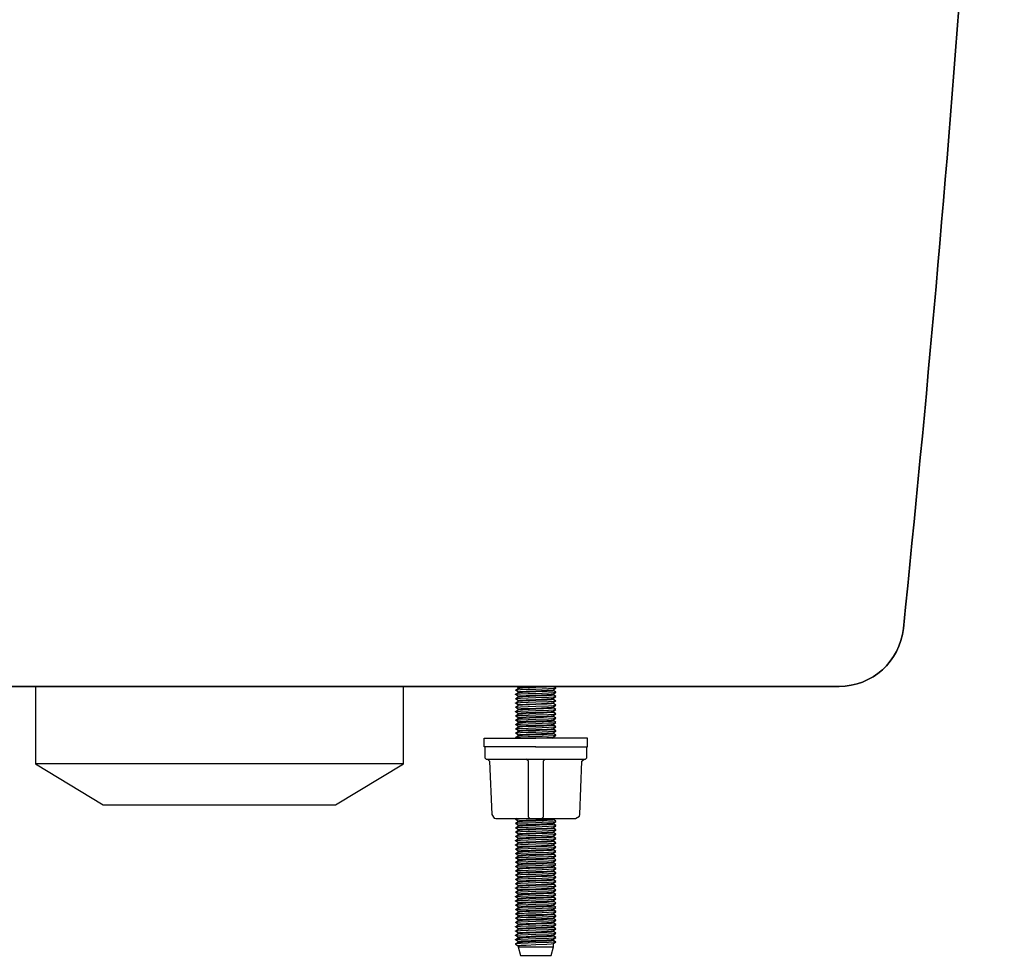
# Model space of a CAD drawing. Units: millimetres. Extents: x -546 to 657, y -133 to 720.
# Drawn here: x -46 to 182, y 285 to 502 of the extents above; entities that cross this region are included whole.
import ezdxf

# ---------------------------------------------------------------- set-up
doc = ezdxf.new("R2010")
doc.units = ezdxf.units.MM
doc.header["$LTSCALE"] = 4

# ---------------------------------------------------------------- blocks, each defined once
blk = doc.blocks.new('CDS.00F_V1')
at = {"lineweight": 30}
for p, q in [((61.65, -14.01), (61.65, -16.6)), ((85.36, -16.6), (85.36, -14.01)), ((61.65, -16.6), (61.95, -16.9)), ((61.95, -16.9), (85.06, -16.9)), ((85.06, -16.9), (85.36, -16.6))]:
    blk.add_line(p, q, dxfattribs=at)
blk.add_lwpolyline([(143.99, 0, 0.383462), (158.91, 13.46, 0.0145), (182.37, 332.07, -0.0145), (158.91, 13.46, -0.383462)], format="xyb", close=True, dxfattribs=at)
blk.add_lwpolyline([(0, 0), (-126.17, 0), (-143.99, 0), (-126.17, 0), (0, 0), (126.17, 0), (143.99, 0), (126.17, 0)], close=True, dxfattribs=at)
for points in [[(-42.76, 0), (-42.76, -18.01), (-27.01, -27.5), (-23.69, -27.5), (-12.95, -27.5), (27.01, -27.5), (42.76, -18.01), (42.76, 0)], [(68.81, -0.85), (69.41, -0.44), (69.43, -0.44), (69.48, -0.42), (69.83, -0.37), (70.43, -0.34), (72.02, -0.26), (73.5, -0.19), (75.99, -0.09), (76.99, -0.04), (77.4, 0)], [(68.81, -1.83), (69.41, -1.45), (69.41, -1.25), (68.81, -0.86), (68.81, -0.85), (68.83, -0.83), (68.88, -0.83), (69.27, -0.78), (69.97, -0.74), (71.77, -0.65), (73.5, -0.6), (76.48, -0.49), (77.66, -0.42), (78.11, -0.39), (78.18, -0.37), (78.19, -0.35), (78.19, -0.34), (77.68, 0)], [(69.41, -0.26), (69.02, 0)], [(69.41, -0.46), (69.41, -0.25), (69.43, -0.23), (69.69, -0.19), (70.12, -0.16), (71.26, -0.09), (73.5, 0)], [(69.41, -2.45), (69.41, -2.26), (68.81, -1.85), (68.81, -1.83), (68.83, -1.83), (68.88, -1.82), (69.27, -1.78), (69.97, -1.73), (71.77, -1.66), (73.5, -1.61), (76.48, -1.5), (77.66, -1.43), (78.11, -1.38), (78.18, -1.36), (78.19, -1.36), (78.19, -1.34), (77.59, -0.93)], [(68.81, -2.84), (69.41, -2.43), (69.43, -2.43), (69.48, -2.42), (69.83, -2.38), (70.43, -2.33), (72.02, -2.26), (73.5, -2.2), (75.34, -2.13), (76.18, -2.08), (77.19, -2.03), (77.52, -1.98), (77.58, -1.98), (77.59, -1.96), (77.59, -1.75)], [(69.41, -3.26), (68.81, -2.86), (68.81, -2.84), (68.83, -2.84), (68.88, -2.82), (69.27, -2.79), (69.97, -2.73), (71.77, -2.66), (73.5, -2.59), (76.48, -2.49), (77.66, -2.43), (78.11, -2.38), (78.18, -2.36), (78.19, -2.36), (78.19, -2.35), (77.59, -1.94)], [(69.41, -1.25), (69.41, -1.23), (69.43, -1.23), (69.69, -1.2), (70.12, -1.16), (71.26, -1.09), (73.5, -1.01), (76.1, -0.9), (77.12, -0.83), (77.51, -0.78), (77.58, -0.78), (77.59, -0.76), (78.19, -0.35)], [(69.41, -1.45), (69.43, -1.43), (69.48, -1.41), (69.83, -1.38), (70.43, -1.34), (72.02, -1.25), (73.5, -1.2), (75.34, -1.13), (76.18, -1.09), (77.19, -1.02), (77.52, -0.99), (77.58, -0.97), (77.59, -0.95), (77.59, -0.76)], [(69.41, -2.26), (69.41, -2.24), (69.43, -2.22), (69.69, -2.19), (70.12, -2.15), (71.26, -2.1), (73.5, -1.99), (76.1, -1.89), (77.12, -1.83), (77.51, -1.78), (77.58, -1.76), (77.59, -1.76), (78.19, -1.36)], [(68.81, -3.85), (69.41, -3.44), (69.43, -3.44), (69.48, -3.42), (69.83, -3.37), (70.43, -3.33), (72.02, -3.26), (73.5, -3.19), (75.34, -3.12), (76.18, -3.09), (77.19, -3.02), (77.52, -2.98), (77.58, -2.96), (77.59, -2.96), (77.59, -2.95), (77.59, -2.75)], [(69.41, -4.27), (68.81, -3.86), (68.81, -3.85), (68.83, -3.83), (68.88, -3.83), (69.27, -3.77), (69.97, -3.74), (71.77, -3.67), (73.5, -3.6), (76.48, -3.49), (77.66, -3.42), (78.11, -3.39), (78.18, -3.37), (78.19, -3.35), (77.59, -3.76), (77.59, -3.95), (77.59, -3.97), (77.58, -3.97), (77.52, -3.99), (77.19, -4.02), (76.18, -4.09), (75.34, -4.13), (73.5, -4.2), (72.02, -4.25), (70.43, -4.34), (69.83, -4.37), (69.48, -4.43), (69.43, -4.43), (69.41, -4.45)], [(69.41, -5.45), (69.41, -5.26), (68.81, -4.85), (69.41, -4.45), (69.41, -4.25), (69.41, -4.23), (69.43, -4.23), (69.69, -4.2), (70.12, -4.16), (71.26, -4.09), (73.5, -4), (76.1, -3.9), (77.12, -3.83), (77.51, -3.79), (77.58, -3.77), (77.59, -3.76)], [(68.81, -4.85), (68.83, -4.83), (68.88, -4.82), (69.27, -4.78), (69.97, -4.73), (71.77, -4.66), (73.5, -4.6), (76.48, -4.5), (77.66, -4.43), (78.11, -4.37), (78.18, -4.37), (78.19, -4.36), (78.19, -4.34), (77.59, -3.93)], [(69.41, -3.46), (69.41, -3.25), (69.43, -3.23), (69.69, -3.19), (70.12, -3.16), (71.26, -3.09), (73.5, -3), (76.1, -2.89), (77.12, -2.82), (77.51, -2.79), (77.58, -2.77), (77.59, -2.75), (78.19, -2.36)], [(69.41, -5.26), (69.41, -5.24), (69.43, -5.24), (69.69, -5.19), (70.12, -5.15), (71.26, -5.1), (73.5, -5.01), (76.1, -4.89), (77.12, -4.83), (77.51, -4.78), (77.58, -4.76), (77.59, -4.76), (78.19, -4.36)], [(77.59, -2.95), (78.19, -3.33)], [(78.19, -3.35), (78.19, -3.35)], [(68.81, -5.84), (69.41, -5.43), (69.43, -5.43), (69.48, -5.42), (69.83, -5.38), (70.43, -5.33), (72.02, -5.26), (73.5, -5.2), (75.34, -5.13), (76.18, -5.08), (77.19, -5.03), (77.52, -4.97), (77.58, -4.97), (77.59, -4.96), (77.59, -4.74)], [(68.81, -4.85), (68.81, -4.85)], [(69.41, -6.26), (68.81, -5.86), (68.81, -5.84), (68.83, -5.84), (68.88, -5.82), (69.27, -5.79), (69.97, -5.73), (71.77, -5.66), (73.5, -5.61), (76.48, -5.49), (77.66, -5.43), (78.11, -5.38), (78.18, -5.36), (78.19, -5.36), (78.19, -5.34), (77.59, -4.94)], [(68.81, -6.84), (69.41, -6.44), (69.43, -6.44), (69.48, -6.42), (69.83, -6.39), (70.43, -6.33), (72.02, -6.26), (73.5, -6.21), (75.34, -6.12), (76.18, -6.09), (77.19, -6.01), (77.52, -5.98), (77.58, -5.96), (77.59, -5.96), (77.59, -5.94), (77.59, -5.75)], [(69.41, -7.27), (68.81, -6.86), (68.81, -6.84), (68.83, -6.84), (68.88, -6.83), (69.27, -6.77), (69.97, -6.74), (71.77, -6.67), (73.5, -6.6), (76.48, -6.49), (77.66, -6.42), (78.11, -6.39), (78.18, -6.37), (78.19, -6.35), (77.59, -5.94)], [(68.81, -7.85), (69.41, -7.44), (69.41, -7.25), (69.41, -7.23), (69.43, -7.23), (69.69, -7.2), (70.12, -7.16), (71.26, -7.09), (73.5, -7), (76.1, -6.9), (77.12, -6.83), (77.51, -6.79), (77.58, -6.77), (77.59, -6.76), (78.19, -6.35)], [(69.41, -6.46), (69.41, -6.24), (69.43, -6.23), (69.69, -6.19), (70.12, -6.16), (71.26, -6.09), (73.5, -6), (76.1, -5.89), (77.12, -5.82), (77.51, -5.79), (77.58, -5.77), (77.59, -5.77), (78.19, -5.36)], [(69.41, -7.44), (69.43, -7.43), (69.48, -7.43), (69.83, -7.37), (70.43, -7.34), (72.02, -7.27), (73.5, -7.2), (75.34, -7.13), (76.18, -7.09), (77.19, -7.02), (77.52, -6.99), (77.58, -6.97), (77.59, -6.97), (77.59, -6.95), (77.59, -6.76)], [(78.19, -6.35), (78.19, -6.35)], [(68.81, -8.84), (69.41, -8.45), (69.41, -8.26), (68.81, -7.87), (68.81, -7.85), (68.83, -7.83), (68.88, -7.81), (69.27, -7.78), (69.97, -7.74), (71.77, -7.66), (73.5, -7.6), (76.48, -7.5), (77.66, -7.43), (78.11, -7.39), (78.18, -7.37), (78.19, -7.36), (78.19, -7.34), (77.59, -6.95)], [(69.41, -9.26), (68.81, -8.85), (68.81, -8.84), (68.83, -8.84), (68.88, -8.82), (69.27, -8.78), (69.97, -8.73), (71.77, -8.66), (73.5, -8.61), (76.48, -8.48), (77.66, -8.43), (78.11, -8.38), (78.18, -8.36), (78.19, -8.36), (78.19, -8.34), (77.59, -7.94)], [(68.81, -9.84), (69.41, -9.44), (69.43, -9.44), (69.48, -9.42), (69.83, -9.38), (70.43, -9.33), (72.02, -9.26), (73.5, -9.21), (75.34, -9.12), (76.18, -9.08), (77.19, -9.03), (77.52, -8.98), (77.58, -8.96), (77.59, -8.96), (77.59, -8.94), (77.59, -8.75)], [(69.41, -10.27), (68.81, -9.86), (68.81, -9.84), (68.83, -9.84), (68.88, -9.82), (69.27, -9.77), (69.97, -9.74), (71.77, -9.67), (73.5, -9.6), (76.48, -9.49), (77.66, -9.42), (78.11, -9.38), (78.18, -9.37), (78.19, -9.37), (78.19, -9.35), (77.59, -8.94)], [(69.41, -8.26), (69.41, -8.24), (69.43, -8.24), (69.69, -8.18), (70.12, -8.15), (71.26, -8.1), (73.5, -8.01), (76.1, -7.88), (77.12, -7.83), (77.51, -7.78), (77.58, -7.76), (77.59, -7.76), (78.19, -7.36)], [(69.41, -8.45), (69.43, -8.43), (69.48, -8.41), (69.83, -8.38), (70.43, -8.34), (72.02, -8.26), (73.5, -8.2), (75.34, -8.13), (76.18, -8.08), (77.19, -8.03), (77.52, -7.97), (77.58, -7.97), (77.59, -7.96), (77.59, -7.74)], [(69.41, -9.45), (69.41, -9.24), (69.43, -9.23), (69.69, -9.19), (70.12, -9.15), (71.26, -9.08), (73.5, -9), (76.1, -8.89), (77.12, -8.84), (77.51, -8.78), (77.58, -8.77), (77.59, -8.77), (78.19, -8.36)], [(68.81, -10.85), (69.41, -10.44), (69.41, -10.25), (69.43, -10.23), (69.69, -10.2), (70.12, -10.16), (71.26, -10.09), (73.5, -10), (76.1, -9.9), (77.12, -9.82), (77.51, -9.79), (77.58, -9.77), (77.59, -9.75), (78.19, -9.37)], [(68.81, -11.84), (69.41, -11.45), (69.41, -11.25), (68.81, -10.87), (68.81, -10.85), (68.83, -10.83), (68.88, -10.81), (69.27, -10.78), (69.97, -10.74), (71.77, -10.65), (73.5, -10.6), (76.48, -10.5), (77.66, -10.42), (78.11, -10.39), (78.18, -10.37), (78.19, -10.35), (78.19, -10.34), (77.59, -9.95)], [(69.02, -11.99), (68.81, -11.85), (68.81, -11.84), (68.83, -11.84), (68.88, -11.82), (69.27, -11.78), (69.97, -11.73), (71.77, -11.66), (73.5, -11.61), (76.48, -11.48), (77.66, -11.43), (78.11, -11.38), (78.18, -11.36), (78.19, -11.36), (78.19, -11.34), (77.59, -10.94)], [(69.41, -10.44), (69.43, -10.44), (69.48, -10.42), (69.83, -10.37), (70.43, -10.34), (72.02, -10.27), (73.5, -10.2), (75.34, -10.12), (76.18, -10.09), (77.19, -10.02), (77.52, -9.98), (77.58, -9.97), (77.59, -9.97), (77.59, -9.95), (77.59, -9.75)], [(69.41, -11.25), (69.41, -11.24), (69.43, -11.24), (69.69, -11.18), (70.12, -11.15), (71.26, -11.09), (73.5, -11.01), (76.1, -10.88), (77.12, -10.83), (77.51, -10.78), (77.58, -10.76), (77.59, -10.76), (78.19, -10.35)], [(69.41, -11.45), (69.43, -11.43), (69.48, -11.41), (69.83, -11.38), (70.43, -11.34), (72.02, -11.25), (73.5, -11.2), (75.34, -11.13), (76.18, -11.09), (77.19, -11.02), (77.52, -10.99), (77.58, -10.97), (77.59, -10.95), (77.59, -10.74)], [(73.47, -14.01), (73.5, -14.01), (85.5, -14.01), (85.5, -11.99), (73.5, -11.99), (76.1, -11.89), (77.12, -11.84), (77.51, -11.78), (77.58, -11.77), (77.59, -11.77), (78.19, -11.36)], [(73.45, -14.01), (73.5, -14.01), (61.51, -14.01), (61.51, -11.99), (73.5, -11.99)], [(77.4, -11.99), (77.58, -11.96), (77.59, -11.96), (77.59, -11.75)], [(77.59, -11.94), (77.68, -11.99)], [(42.76, -18.01), (-37.52, -18.01), (-42.76, -18.01)], [(62.27, -16.9), (62.76, -17.37), (63.27, -29.74), (63.85, -30.62), (64.26, -30.71), (64.37, -30.71), (65.92, -30.71), (66.68, -30.71), (71.53, -30.71), (72.11, -30.71), (73.48, -30.71), (74.9, -30.71), (75.48, -30.71), (80.33, -30.71), (81.09, -30.71), (82.64, -30.71), (82.75, -30.71), (83.64, -30.15), (83.73, -29.74), (84.24, -17.37), (84.74, -16.9)], [(71.81, -30.39), (71.81, -29.72), (71.81, -17.39), (71.3, -16.9)], [(75.71, -16.9), (75.2, -17.39), (75.2, -29.72), (75.2, -30.39)], [(69.02, -30.71), (68.81, -30.85), (68.83, -30.83), (68.86, -30.82), (69.18, -30.78), (69.62, -30.76), (70.73, -30.71)], [(68.81, -30.85), (69.41, -31.26), (69.41, -31.24), (69.43, -31.24), (69.69, -31.19), (70.12, -31.15), (71.26, -31.1), (73.5, -31.01), (76.1, -30.89), (77.12, -30.83), (77.51, -30.78), (77.58, -30.76), (77.59, -30.76), (77.68, -30.71)], [(68.81, -30.85), (68.81, -30.85)], [(69.41, -32.26), (68.81, -31.86), (68.81, -31.84), (68.83, -31.84), (68.88, -31.82), (69.27, -31.79), (69.97, -31.73), (71.77, -31.66), (73.5, -31.61), (76.48, -31.49), (77.66, -31.43), (78.11, -31.38), (78.18, -31.36), (78.19, -31.36), (78.19, -31.34), (77.59, -30.94)], [(69.41, -31.45), (68.81, -31.84)], [(68.81, -32.84), (69.41, -32.44), (69.43, -32.44), (69.48, -32.42), (69.83, -32.39), (70.43, -32.33), (72.02, -32.26), (73.5, -32.21), (75.34, -32.12), (76.18, -32.09), (77.19, -32.01), (77.52, -31.98), (77.58, -31.96), (77.59, -31.96), (77.59, -31.94), (77.59, -31.75)], [(69.41, -33.27), (68.81, -32.86), (68.81, -32.84), (68.83, -32.84), (68.88, -32.83), (69.27, -32.77), (69.97, -32.74), (71.77, -32.67), (73.5, -32.6), (76.48, -32.49), (77.66, -32.42), (78.11, -32.39), (78.18, -32.37), (78.19, -32.37), (78.19, -32.35), (77.59, -31.94)], [(69.41, -31.26), (69.41, -31.45), (69.43, -31.43), (69.48, -31.42), (69.83, -31.38), (70.43, -31.33), (72.02, -31.26), (73.5, -31.2), (75.34, -31.13), (76.18, -31.08), (77.19, -31.03), (77.52, -30.97), (77.58, -30.97), (77.59, -30.96), (77.59, -30.74)], [(69.41, -32.46), (69.41, -32.24), (69.43, -32.23), (69.69, -32.19), (70.12, -32.16), (71.26, -32.09), (73.5, -32), (76.1, -31.89), (77.12, -31.82), (77.51, -31.79), (77.58, -31.77), (77.59, -31.77), (78.19, -31.36)], [(71.81, -30.41), (72.11, -30.71)], [(74.9, -30.71), (75.2, -30.41)], [(68.81, -33.85), (69.41, -33.44), (69.41, -33.25), (69.41, -33.23), (69.43, -33.23), (69.69, -33.2), (70.12, -33.16), (71.26, -33.09), (73.5, -33), (76.1, -32.9), (77.12, -32.83), (77.51, -32.79), (77.58, -32.77), (77.59, -32.76), (78.19, -32.37)], [(68.81, -34.84), (69.41, -34.45), (69.41, -34.26), (68.81, -33.87), (68.81, -33.85), (68.83, -33.83), (68.88, -33.81), (69.27, -33.78), (69.97, -33.74), (71.77, -33.66), (73.5, -33.6), (76.48, -33.5), (77.66, -33.43), (78.11, -33.39), (78.18, -33.37), (78.19, -33.36), (78.19, -33.34), (77.59, -32.95)], [(69.41, -35.26), (68.81, -34.85), (68.81, -34.84), (68.83, -34.84), (68.88, -34.82), (69.27, -34.78), (69.97, -34.73), (71.77, -34.66), (73.5, -34.61), (76.48, -34.48), (77.66, -34.43), (78.11, -34.38), (78.18, -34.36), (78.19, -34.36), (78.19, -34.34), (77.59, -33.94)], [(69.41, -33.44), (69.43, -33.43), (69.48, -33.43), (69.83, -33.37), (70.43, -33.34), (72.02, -33.27), (73.5, -33.2), (75.34, -33.13), (76.18, -33.09), (77.19, -33.02), (77.52, -32.99), (77.58, -32.97), (77.59, -32.97), (77.59, -32.95), (77.59, -32.76)], [(69.41, -34.26), (69.41, -34.24), (69.43, -34.24), (69.69, -34.18), (70.12, -34.15), (71.26, -34.1), (73.5, -34.01), (76.1, -33.88), (77.12, -33.83), (77.51, -33.78), (77.58, -33.76), (77.59, -33.76), (78.19, -33.36)], [(69.41, -34.45), (69.43, -34.43), (69.48, -34.41), (69.83, -34.38), (70.43, -34.34), (72.02, -34.26), (73.5, -34.2), (75.34, -34.13), (76.18, -34.1), (77.19, -34.03), (77.52, -33.99), (77.58, -33.97), (77.59, -33.96), (77.59, -33.74)], [(68.81, -35.84), (69.41, -35.44), (69.43, -35.44), (69.48, -35.42), (69.83, -35.38), (70.43, -35.33), (72.02, -35.26), (73.5, -35.21), (75.34, -35.12), (76.18, -35.08), (77.19, -35.03), (77.52, -34.98), (77.58, -34.96), (77.59, -34.96), (77.59, -34.94), (77.59, -34.75)], [(69.41, -36.27), (68.81, -35.86), (68.81, -35.84), (68.83, -35.84), (68.88, -35.83), (69.27, -35.77), (69.97, -35.74), (71.77, -35.67), (73.5, -35.6), (76.48, -35.49), (77.66, -35.44), (78.11, -35.38), (78.18, -35.37), (78.19, -35.37), (78.19, -35.35), (77.59, -34.94)], [(68.81, -36.85), (69.41, -36.44), (69.41, -36.25), (69.43, -36.23), (69.69, -36.2), (70.12, -36.16), (71.26, -36.09), (73.5, -36), (76.1, -35.9), (77.12, -35.83), (77.51, -35.79), (77.58, -35.77), (77.59, -35.75), (78.19, -35.37)], [(68.81, -37.84), (69.41, -37.45), (69.41, -37.25), (68.81, -36.87), (68.81, -36.85), (68.83, -36.83), (68.88, -36.81), (69.27, -36.78), (69.97, -36.74), (71.77, -36.65), (73.5, -36.6), (76.48, -36.5), (77.66, -36.42), (78.11, -36.39), (78.18, -36.37), (78.19, -36.35), (78.19, -36.34), (77.59, -35.95)], [(69.41, -35.45), (69.41, -35.24), (69.43, -35.23), (69.69, -35.19), (70.12, -35.15), (71.26, -35.08), (73.5, -35), (76.1, -34.89), (77.12, -34.84), (77.51, -34.78), (77.58, -34.77), (77.59, -34.77), (78.19, -34.36)], [(69.41, -36.44), (69.43, -36.44), (69.48, -36.42), (69.83, -36.37), (70.43, -36.34), (72.02, -36.27), (73.5, -36.2), (75.34, -36.12), (76.18, -36.09), (77.19, -36.02), (77.52, -35.98), (77.58, -35.97), (77.59, -35.97), (77.59, -35.95), (77.59, -35.75)], [(69.41, -37.25), (69.41, -37.24), (69.43, -37.24), (69.69, -37.18), (70.12, -37.15), (71.26, -37.1), (73.5, -37.01), (76.1, -36.88), (77.12, -36.83), (77.51, -36.78), (77.58, -36.76), (77.59, -36.76), (78.19, -36.35)], [(69.41, -38.45), (69.41, -38.26), (68.81, -37.85), (68.81, -37.84), (68.83, -37.84), (68.88, -37.82), (69.27, -37.78), (69.97, -37.73), (71.77, -37.66), (73.5, -37.61), (76.48, -37.5), (77.66, -37.43), (78.11, -37.38), (78.18, -37.36), (78.19, -37.36), (78.19, -37.34), (77.59, -36.94)], [(68.81, -38.84), (69.41, -38.44), (69.43, -38.44), (69.48, -38.42), (69.83, -38.38), (70.43, -38.33), (72.02, -38.26), (73.5, -38.21), (75.34, -38.14), (76.18, -38.08), (77.19, -38.03), (77.52, -37.98), (77.58, -37.96), (77.59, -37.96), (77.59, -37.75)], [(69.41, -39.26), (68.81, -38.86), (68.81, -38.84), (68.83, -38.84), (68.88, -38.82), (69.27, -38.77), (69.97, -38.74), (71.77, -38.66), (73.5, -38.59), (76.48, -38.49), (77.66, -38.44), (78.11, -38.38), (78.18, -38.37), (78.19, -38.37), (78.19, -38.35), (77.59, -37.94)], [(68.81, -39.85), (69.41, -39.44), (69.43, -39.44), (69.48, -39.42), (69.83, -39.37), (70.43, -39.34), (72.02, -39.26), (73.5, -39.19), (75.34, -39.12), (76.18, -39.09), (77.19, -39.02), (77.52, -38.98), (77.58, -38.96), (77.59, -38.96), (77.59, -38.95), (77.59, -38.75)], [(69.41, -37.45), (69.43, -37.43), (69.48, -37.41), (69.83, -37.38), (70.43, -37.34), (72.02, -37.25), (73.5, -37.2), (75.34, -37.13), (76.18, -37.1), (77.19, -37.02), (77.52, -36.99), (77.58, -36.97), (77.59, -36.95), (77.59, -36.76)], [(69.41, -38.26), (69.41, -38.24), (69.43, -38.22), (69.69, -38.19), (70.12, -38.15), (71.26, -38.1), (73.5, -37.99), (76.1, -37.89), (77.12, -37.84), (77.51, -37.78), (77.58, -37.77), (77.59, -37.77), (78.19, -37.36)], [(69.41, -39.46), (69.41, -39.25), (69.43, -39.23), (69.69, -39.19), (70.12, -39.16), (71.26, -39.09), (73.5, -39), (76.1, -38.89), (77.12, -38.82), (77.51, -38.79), (77.58, -38.77), (77.59, -38.75), (78.19, -38.37)], [(68.81, -40.83), (69.41, -40.45), (69.41, -40.25), (68.81, -39.86), (68.81, -39.85), (68.83, -39.83), (68.88, -39.83), (69.27, -39.78), (69.97, -39.74), (71.77, -39.65), (73.5, -39.6), (76.48, -39.49), (77.66, -39.42), (78.11, -39.39), (78.18, -39.37), (78.19, -39.35), (78.19, -39.34), (77.59, -38.95)], [(69.41, -41.45), (69.41, -41.26), (68.81, -40.85), (68.81, -40.83), (68.83, -40.83), (68.88, -40.82), (69.27, -40.78), (69.97, -40.73), (71.77, -40.66), (73.5, -40.61), (76.48, -40.5), (77.66, -40.43), (78.11, -40.38), (78.18, -40.38), (78.19, -40.36), (78.19, -40.34), (77.59, -39.93)], [(68.81, -41.84), (69.41, -41.43), (69.43, -41.43), (69.48, -41.42), (69.83, -41.38), (70.43, -41.33), (72.02, -41.26), (73.5, -41.2), (75.34, -41.13), (76.18, -41.08), (77.19, -41.03), (77.52, -40.98), (77.58, -40.98), (77.59, -40.96), (77.59, -40.75)], [(69.41, -42.26), (68.81, -41.86), (68.81, -41.84), (68.83, -41.84), (68.88, -41.82), (69.27, -41.79), (69.97, -41.73), (71.77, -41.66), (73.5, -41.59), (76.48, -41.49), (77.66, -41.43), (78.11, -41.38), (78.18, -41.36), (78.19, -41.36), (78.19, -41.35), (77.59, -40.94)], [(69.41, -40.25), (69.41, -40.23), (69.43, -40.23), (69.69, -40.2), (70.12, -40.16), (71.26, -40.09), (73.5, -40.01), (76.1, -39.9), (77.12, -39.83), (77.51, -39.78), (77.58, -39.78), (77.59, -39.76), (78.19, -39.35)], [(69.41, -40.45), (69.43, -40.43), (69.48, -40.43), (69.83, -40.38), (70.43, -40.34), (72.02, -40.25), (73.5, -40.2), (75.34, -40.13), (76.18, -40.09), (77.19, -40.02), (77.52, -39.99), (77.58, -39.97), (77.59, -39.95), (77.59, -39.76)], [(69.41, -41.26), (69.41, -41.24), (69.43, -41.22), (69.69, -41.19), (70.12, -41.15), (71.26, -41.1), (73.5, -40.99), (76.1, -40.89), (77.12, -40.83), (77.51, -40.78), (77.58, -40.76), (77.59, -40.76), (78.19, -40.36)], [(68.81, -42.85), (69.41, -42.44), (69.43, -42.44), (69.48, -42.42), (69.83, -42.39), (70.43, -42.33), (72.02, -42.26), (73.5, -42.19), (75.34, -42.12), (76.18, -42.09), (77.19, -42.02), (77.52, -41.98), (77.58, -41.96), (77.59, -41.96), (77.59, -41.95), (77.59, -41.75)], [(69.41, -43.27), (68.81, -42.86), (68.81, -42.85), (68.83, -42.83), (68.88, -42.83), (69.27, -42.77), (69.97, -42.74), (71.77, -42.67), (73.5, -42.6), (76.48, -42.49), (77.66, -42.42), (78.11, -42.39), (78.18, -42.37), (78.19, -42.35), (77.59, -41.95)], [(68.81, -44.84), (69.41, -44.45), (69.41, -44.26), (68.81, -43.85), (69.41, -43.45), (69.41, -43.25), (69.41, -43.23), (69.43, -43.23), (69.69, -43.2), (70.12, -43.16), (71.26, -43.09), (73.5, -43), (76.1, -42.9), (77.12, -42.83), (77.51, -42.79), (77.58, -42.77), (77.59, -42.76), (78.19, -42.35)], [(68.81, -43.85), (68.83, -43.83), (68.88, -43.82), (69.27, -43.78), (69.97, -43.74), (71.77, -43.66), (73.5, -43.6), (76.48, -43.5), (77.66, -43.43), (78.11, -43.37), (78.18, -43.37), (78.19, -43.36), (78.19, -43.34), (77.59, -42.93)], [(69.41, -42.46), (69.41, -42.25), (69.43, -42.23), (69.69, -42.19), (70.12, -42.16), (71.26, -42.09), (73.5, -42), (76.1, -41.89), (77.12, -41.82), (77.51, -41.79), (77.58, -41.77), (77.59, -41.75), (78.19, -41.36)], [(69.41, -43.45), (69.43, -43.43), (69.48, -43.43), (69.83, -43.37), (70.43, -43.34), (72.02, -43.27), (73.5, -43.2), (75.34, -43.13), (76.18, -43.09), (77.19, -43.02), (77.52, -42.99), (77.58, -42.97), (77.59, -42.97), (77.59, -42.95), (77.59, -42.76)], [(69.41, -44.26), (69.41, -44.24), (69.43, -44.24), (69.69, -44.19), (70.12, -44.15), (71.26, -44.1), (73.5, -44.01), (76.1, -43.89), (77.12, -43.83), (77.51, -43.78), (77.58, -43.76), (77.59, -43.76), (78.19, -43.36)], [(78.19, -42.35), (78.19, -42.35)], [(68.81, -43.85), (68.81, -43.85)], [(69.41, -45.26), (68.81, -44.86), (68.81, -44.84), (68.83, -44.84), (68.88, -44.82), (69.27, -44.79), (69.97, -44.73), (71.77, -44.66), (73.5, -44.61), (76.48, -44.49), (77.66, -44.43), (78.11, -44.38), (78.18, -44.36), (78.19, -44.36), (78.19, -44.34), (77.59, -43.94)], [(68.81, -45.84), (69.41, -45.44), (69.43, -45.44), (69.48, -45.42), (69.83, -45.39), (70.43, -45.33), (72.02, -45.26), (73.5, -45.21), (75.34, -45.12), (76.18, -45.09), (77.19, -45.01), (77.52, -44.98), (77.58, -44.96), (77.59, -44.96), (77.59, -44.94), (77.59, -44.75)], [(69.41, -46.27), (68.81, -45.86), (68.81, -45.84), (68.83, -45.84), (68.88, -45.83), (69.27, -45.77), (69.97, -45.74), (71.77, -45.67), (73.5, -45.6), (76.48, -45.49), (77.66, -45.42), (78.11, -45.39), (78.18, -45.37), (78.19, -45.37), (78.19, -45.35), (77.59, -44.94)], [(68.81, -46.85), (69.41, -46.44), (69.41, -46.25), (69.41, -46.23), (69.43, -46.23), (69.69, -46.2), (70.12, -46.16), (71.26, -46.09), (73.5, -46), (76.1, -45.9), (77.12, -45.83), (77.51, -45.79), (77.58, -45.77), (77.59, -45.76), (78.19, -45.37)], [(69.41, -44.45), (69.43, -44.43), (69.48, -44.42), (69.83, -44.38), (70.43, -44.34), (72.02, -44.26), (73.5, -44.2), (75.34, -44.13), (76.18, -44.08), (77.19, -44.03), (77.52, -43.97), (77.58, -43.97), (77.59, -43.96), (77.59, -43.74)], [(69.41, -45.46), (69.41, -45.24), (69.43, -45.23), (69.69, -45.19), (70.12, -45.16), (71.26, -45.09), (73.5, -45), (76.1, -44.89), (77.12, -44.84), (77.51, -44.79), (77.58, -44.77), (77.59, -44.77), (78.19, -44.36)], [(68.81, -47.84), (69.41, -47.45), (69.41, -47.26), (68.81, -46.87), (68.81, -46.85), (68.83, -46.83), (68.88, -46.81), (69.27, -46.78), (69.97, -46.74), (71.77, -46.66), (73.5, -46.6), (76.48, -46.5), (77.66, -46.43), (78.11, -46.39), (78.18, -46.37), (78.19, -46.36), (78.19, -46.34), (77.59, -45.95)], [(69.41, -48.26), (68.81, -47.85), (68.81, -47.84), (68.83, -47.84), (68.88, -47.82), (69.27, -47.78), (69.97, -47.73), (71.77, -47.66), (73.5, -47.61), (76.48, -47.48), (77.66, -47.43), (78.11, -47.38), (78.18, -47.36), (78.19, -47.36), (78.19, -47.34), (77.59, -46.94)], [(68.81, -48.84), (69.41, -48.44), (69.43, -48.44), (69.48, -48.42), (69.83, -48.38), (70.43, -48.33), (72.02, -48.26), (73.5, -48.21), (75.34, -48.12), (76.18, -48.08), (77.19, -48.03), (77.52, -47.98), (77.58, -47.96), (77.59, -47.96), (77.59, -47.94), (77.59, -47.75)], [(69.41, -49.27), (68.81, -48.86), (68.81, -48.84), (68.83, -48.84), (68.88, -48.83), (69.27, -48.77), (69.97, -48.74), (71.77, -48.67), (73.5, -48.6), (76.48, -48.49), (77.66, -48.44), (78.11, -48.38), (78.18, -48.37), (78.19, -48.37), (78.19, -48.35), (77.59, -47.94)], [(69.41, -46.44), (69.43, -46.43), (69.48, -46.43), (69.83, -46.37), (70.43, -46.34), (72.02, -46.27), (73.5, -46.2), (75.34, -46.13), (76.18, -46.09), (77.19, -46.02), (77.52, -45.99), (77.58, -45.97), (77.59, -45.97), (77.59, -45.95), (77.59, -45.76)], [(69.41, -47.26), (69.41, -47.24), (69.43, -47.24), (69.69, -47.18), (70.12, -47.15), (71.26, -47.1), (73.5, -47.01), (76.1, -46.88), (77.12, -46.83), (77.51, -46.78), (77.58, -46.76), (77.59, -46.76), (78.19, -46.36)], [(69.41, -47.45), (69.43, -47.43), (69.48, -47.41), (69.83, -47.38), (70.43, -47.34), (72.02, -47.26), (73.5, -47.2), (75.34, -47.13), (76.18, -47.1), (77.19, -47.03), (77.52, -46.99), (77.58, -46.97), (77.59, -46.96), (77.59, -46.74)], [(69.41, -48.45), (69.41, -48.24), (69.43, -48.23), (69.69, -48.19), (70.12, -48.15), (71.26, -48.1), (73.5, -48), (76.1, -47.89), (77.12, -47.84), (77.51, -47.78), (77.58, -47.77), (77.59, -47.77), (78.19, -47.36)], [(68.81, -49.85), (69.41, -49.44), (69.43, -49.44), (69.48, -49.42), (69.83, -49.37), (70.43, -49.34), (72.02, -49.27), (73.5, -49.2), (75.34, -49.12), (76.18, -49.09), (77.19, -49.02), (77.52, -48.98), (77.58, -48.97), (77.59, -48.97), (77.59, -48.95), (77.59, -48.75)], [(68.81, -50.84), (69.41, -50.45), (69.41, -50.25), (68.81, -49.87), (68.81, -49.85), (68.83, -49.83), (68.88, -49.81), (69.27, -49.78), (69.97, -49.74), (71.77, -49.65), (73.5, -49.6), (76.48, -49.5), (77.66, -49.42), (78.11, -49.39), (78.18, -49.37), (78.19, -49.35), (78.19, -49.34), (77.59, -48.95)], [(69.41, -51.45), (69.41, -51.26), (68.81, -50.85), (68.81, -50.84), (68.83, -50.84), (68.88, -50.82), (69.27, -50.78), (69.97, -50.73), (71.77, -50.66), (73.5, -50.61), (76.48, -50.5), (77.66, -50.43), (78.11, -50.38), (78.18, -50.36), (78.19, -50.36), (78.19, -50.34), (77.59, -49.94)], [(69.41, -49.46), (69.41, -49.25), (69.43, -49.23), (69.69, -49.2), (70.12, -49.16), (71.26, -49.09), (73.5, -49), (76.1, -48.9), (77.12, -48.83), (77.51, -48.79), (77.58, -48.77), (77.59, -48.75), (78.19, -48.37)], [(69.41, -50.25), (69.41, -50.24), (69.43, -50.24), (69.69, -50.18), (70.12, -50.15), (71.26, -50.1), (73.5, -50.01), (76.1, -49.88), (77.12, -49.83), (77.51, -49.78), (77.58, -49.76), (77.59, -49.76), (78.19, -49.35)], [(69.41, -50.45), (69.43, -50.43), (69.48, -50.41), (69.83, -50.38), (70.43, -50.34), (72.02, -50.25), (73.5, -50.2), (75.34, -50.13), (76.18, -50.1), (77.19, -50.02), (77.52, -49.99), (77.58, -49.97), (77.59, -49.95), (77.59, -49.76)], [(68.81, -51.84), (69.41, -51.44), (69.43, -51.44), (69.48, -51.42), (69.83, -51.38), (70.43, -51.33), (72.02, -51.26), (73.5, -51.21), (75.34, -51.14), (76.18, -51.08), (77.19, -51.03), (77.52, -50.98), (77.58, -50.96), (77.59, -50.96), (77.59, -50.75)], [(69.41, -52.26), (68.81, -51.86), (68.81, -51.84), (68.83, -51.84), (68.88, -51.82), (69.27, -51.77), (69.97, -51.74), (71.77, -51.66), (73.5, -51.59), (76.48, -51.49), (77.66, -51.44), (78.11, -51.38), (78.18, -51.37), (78.19, -51.37), (78.19, -51.35), (77.59, -50.94)], [(68.81, -52.85), (69.41, -52.44), (69.43, -52.44), (69.48, -52.42), (69.83, -52.37), (70.43, -52.34), (72.02, -52.26), (73.5, -52.19), (75.34, -52.12), (76.18, -52.09), (77.19, -52.02), (77.52, -51.98), (77.58, -51.96), (77.59, -51.96), (77.59, -51.95), (77.59, -51.75)], [(68.81, -53.83), (69.41, -53.45), (69.41, -53.25), (68.81, -52.86), (68.81, -52.85), (68.83, -52.83), (68.88, -52.83), (69.27, -52.78), (69.97, -52.74), (71.77, -52.65), (73.5, -52.6), (76.48, -52.49), (77.66, -52.42), (78.11, -52.39), (78.18, -52.37), (78.19, -52.35), (78.19, -52.34), (77.59, -51.95)], [(69.41, -51.26), (69.41, -51.24), (69.43, -51.22), (69.69, -51.19), (70.12, -51.15), (71.26, -51.1), (73.5, -50.99), (76.1, -50.89), (77.12, -50.84), (77.51, -50.78), (77.58, -50.77), (77.59, -50.77), (78.19, -50.36)], [(69.41, -52.46), (69.41, -52.25), (69.43, -52.23), (69.69, -52.19), (70.12, -52.16), (71.26, -52.09), (73.5, -52), (76.1, -51.89), (77.12, -51.82), (77.51, -51.79), (77.58, -51.77), (77.59, -51.75), (78.19, -51.37)], [(69.41, -53.25), (69.41, -53.23), (69.43, -53.23), (69.69, -53.2), (70.12, -53.16), (71.26, -53.09), (73.5, -53.01), (76.1, -52.9), (77.12, -52.83), (77.51, -52.78), (77.58, -52.78), (77.59, -52.76), (78.19, -52.35)], [(69.41, -54.45), (69.41, -54.26), (68.81, -53.85), (68.81, -53.83), (68.83, -53.83), (68.88, -53.82), (69.27, -53.78), (69.97, -53.73), (71.77, -53.66), (73.5, -53.61), (76.48, -53.5), (77.66, -53.43), (78.11, -53.38), (78.18, -53.38), (78.19, -53.36), (78.19, -53.34), (77.59, -52.93)], [(68.81, -54.84), (69.41, -54.43), (69.43, -54.43), (69.48, -54.42), (69.83, -54.38), (70.43, -54.33), (72.02, -54.26), (73.5, -54.2), (75.34, -54.13), (76.18, -54.08), (77.19, -54.03), (77.52, -53.98), (77.58, -53.98), (77.59, -53.96), (77.59, -53.75)], [(69.41, -55.26), (68.81, -54.86), (68.81, -54.84), (68.83, -54.84), (68.88, -54.82), (69.27, -54.79), (69.97, -54.73), (71.77, -54.66), (73.5, -54.59), (76.48, -54.49), (77.66, -54.43), (78.11, -54.38), (78.18, -54.36), (78.19, -54.36), (78.19, -54.35), (77.59, -53.94)], [(68.81, -55.85), (69.41, -55.44), (69.43, -55.44), (69.48, -55.42), (69.83, -55.39), (70.43, -55.33), (72.02, -55.26), (73.5, -55.19), (75.34, -55.12), (76.18, -55.09), (77.19, -55.02), (77.52, -54.98), (77.58, -54.96), (77.59, -54.96), (77.59, -54.95), (77.59, -54.75)], [(69.41, -53.45), (69.43, -53.43), (69.48, -53.43), (69.83, -53.38), (70.43, -53.34), (72.02, -53.25), (73.5, -53.2), (75.34, -53.13), (76.18, -53.09), (77.19, -53.02), (77.52, -52.99), (77.58, -52.97), (77.59, -52.95), (77.59, -52.76)], [(69.41, -54.26), (69.41, -54.24), (69.43, -54.22), (69.69, -54.19), (70.12, -54.15), (71.26, -54.1), (73.5, -53.99), (76.1, -53.89), (77.12, -53.83), (77.51, -53.78), (77.58, -53.76), (77.59, -53.76), (78.19, -53.36)], [(69.41, -55.46), (69.41, -55.25), (69.43, -55.23), (69.69, -55.19), (70.12, -55.16), (71.26, -55.09), (73.5, -55), (76.1, -54.89), (77.12, -54.82), (77.51, -54.79), (77.58, -54.77), (77.59, -54.77), (78.19, -54.36)], [(69.41, -56.27), (68.81, -55.86), (68.81, -55.85), (68.83, -55.83), (68.88, -55.83), (69.27, -55.77), (69.97, -55.74), (71.77, -55.67), (73.5, -55.6), (76.48, -55.49), (77.66, -55.42), (78.11, -55.39), (78.18, -55.37), (78.19, -55.35), (77.59, -54.95)], [(68.81, -57.84), (69.41, -57.45), (69.41, -57.26), (68.81, -56.85), (69.41, -56.45), (69.41, -56.25), (69.41, -56.23), (69.43, -56.23), (69.69, -56.2), (70.12, -56.16), (71.26, -56.09), (73.5, -56), (76.1, -55.9), (77.12, -55.83), (77.51, -55.79), (77.58, -55.77), (77.59, -55.76), (78.19, -55.35)], [(68.81, -56.85), (68.83, -56.83), (68.88, -56.82), (69.27, -56.78), (69.97, -56.75), (71.77, -56.66), (73.5, -56.6), (76.48, -56.5), (77.66, -56.43), (78.11, -56.37), (78.18, -56.37), (78.19, -56.36), (78.19, -56.34), (77.59, -55.93)], [(68.81, -56.85), (68.81, -56.85)], [(69.41, -58.26), (68.81, -57.86), (68.81, -57.84), (68.83, -57.84), (68.88, -57.82), (69.27, -57.79), (69.97, -57.73), (71.77, -57.66), (73.5, -57.61), (76.48, -57.49), (77.66, -57.43), (78.11, -57.38), (78.18, -57.36), (78.19, -57.36), (78.19, -57.34), (77.59, -56.94)], [(69.41, -56.45), (69.43, -56.43), (69.48, -56.43), (69.83, -56.37), (70.43, -56.34), (72.02, -56.27), (73.5, -56.2), (75.34, -56.13), (76.18, -56.09), (77.19, -56.02), (77.52, -55.99), (77.58, -55.97), (77.59, -55.97), (77.59, -55.95), (77.59, -55.76)], [(69.41, -57.26), (69.41, -57.24), (69.43, -57.24), (69.69, -57.19), (70.12, -57.15), (71.26, -57.1), (73.5, -57.01), (76.1, -56.89), (77.12, -56.83), (77.51, -56.78), (77.58, -56.76), (77.59, -56.76), (78.19, -56.36)], [(69.41, -57.45), (69.43, -57.43), (69.48, -57.42), (69.83, -57.38), (70.43, -57.34), (72.02, -57.26), (73.5, -57.2), (75.34, -57.13), (76.18, -57.08), (77.19, -57.03), (77.52, -56.97), (77.58, -56.97), (77.59, -56.96), (77.59, -56.75)], [(78.19, -55.35), (78.19, -55.35)], [(68.81, -58.84), (69.41, -58.44), (69.43, -58.44), (69.48, -58.42), (69.83, -58.39), (70.43, -58.33), (72.02, -58.26), (73.5, -58.21), (75.34, -58.12), (76.18, -58.09), (77.19, -58.02), (77.52, -57.98), (77.58, -57.96), (77.59, -57.96), (77.59, -57.94), (77.59, -57.75)], [(69.41, -59.27), (68.81, -58.86), (68.81, -58.84), (68.83, -58.84), (68.88, -58.83), (69.27, -58.77), (69.97, -58.74), (71.77, -58.67), (73.5, -58.6), (76.48, -58.49), (77.66, -58.42), (78.11, -58.39), (78.18, -58.37), (78.19, -58.37), (78.19, -58.35), (77.59, -57.94)], [(68.81, -59.85), (69.41, -59.44), (69.41, -59.25), (69.41, -59.23), (69.43, -59.23), (69.69, -59.2), (70.12, -59.16), (71.26, -59.09), (73.5, -59), (76.1, -58.9), (77.12, -58.83), (77.51, -58.79), (77.58, -58.77), (77.59, -58.76), (78.19, -58.37)], [(77.59, -58.95), (78.19, -59.34), (78.19, -59.36), (78.18, -59.37), (78.11, -59.39), (77.66, -59.43), (76.48, -59.5), (73.5, -59.6), (71.77, -59.66), (69.97, -59.74), (69.27, -59.78), (68.88, -59.81), (68.83, -59.83), (68.81, -59.85), (68.81, -59.87), (69.41, -60.26), (69.41, -60.5), (69.94, -62.5), (73.5, -62.5), (77.07, -62.5), (77.59, -60.5)], [(69.41, -58.46), (69.41, -58.24), (69.43, -58.23), (69.69, -58.19), (70.12, -58.16), (71.26, -58.09), (73.5, -58), (76.1, -57.89), (77.12, -57.84), (77.51, -57.79), (77.58, -57.77), (77.59, -57.77), (78.19, -57.36)], [(69.41, -59.44), (69.43, -59.43), (69.48, -59.43), (69.83, -59.37), (70.43, -59.34), (72.02, -59.27), (73.5, -59.2), (75.34, -59.13), (76.18, -59.09), (77.19, -59.02), (77.52, -58.99), (77.58, -58.97), (77.59, -58.97), (77.59, -58.95), (77.59, -58.76)], [(69.41, -60.26), (69.41, -60.24), (69.43, -60.24), (69.69, -60.18), (70.12, -60.15), (71.26, -60.1), (73.5, -60.01), (76.1, -59.88), (77.12, -59.83), (77.51, -59.78), (77.58, -59.76), (77.59, -59.76), (78.19, -59.36)], [(69.41, -60.5), (73.5, -60.5), (77.59, -60.5), (77.59, -59.74)]]:
    blk.add_lwpolyline(points, dxfattribs=at)

msp = doc.modelspace()

# ---------------------------------------------------------------- block references
msp.add_blockref('CDS.00F_V1', (0, 347.3))

doc.saveas('drawing.dxf')
